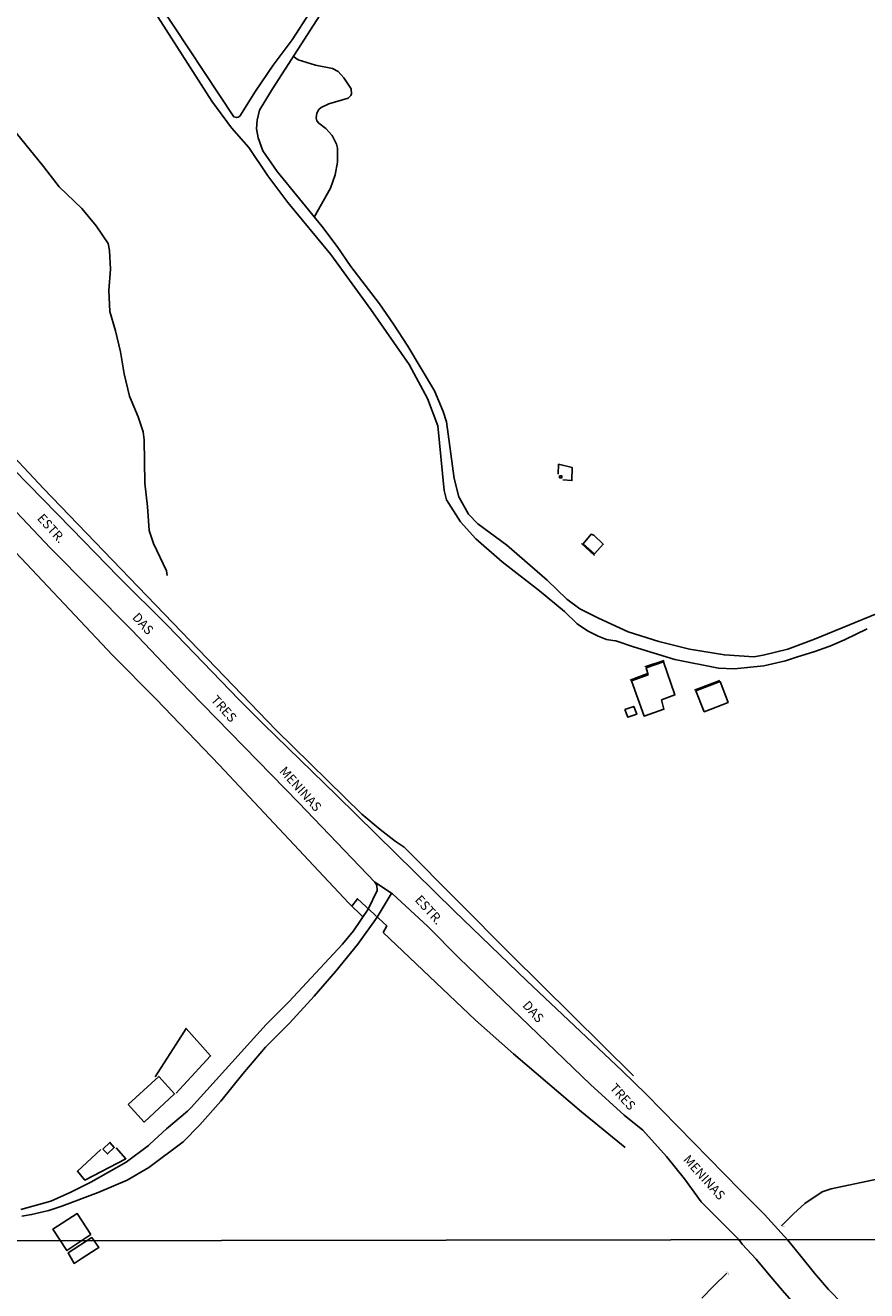
# Model space of a CAD drawing. Units: millimetres. Extents: x 180726 to 183140, y 1663193 to 1667022.
# Drawn here: x 182661 to 182889, y 1665400 to 1665742 of the extents above; entities that cross this region are included whole.
import ezdxf
from ezdxf.enums import TextEntityAlignment as Align

# ---------------------------------------------------------------- set-up
doc = ezdxf.new("R2010")
doc.units = ezdxf.units.MM
for name, color, linetype in [('V-BUEIRO', 5, 'Continuous'), ('V-EDIFICACAO', 2, 'Continuous'), ('V-LOTE', 10, 'Continuous'), ('V-NOME_DOS_LOGRADOUROS', 7, 'Continuous'), ('V-QUADRA', 6, 'Continuous'), ('V-REFERENCIA', 2, 'Continuous'), ('V-TALVEGUE', 7, 'Continuous'), ('V-TESTADA', 5, 'Continuous'), ('X-LIMITE_1000', 7, 'Continuous')]:
    doc.layers.add(name, color=color, linetype=linetype)

# ---------------------------------------------------------------- blocks, each defined once
blk = doc.blocks.new('305')
at = {"color": 0, "linetype": 'ByBlock', "lineweight": -2, "const_width": 0.05}
blk.add_lwpolyline([(0.73, 0.39, 0.60863), (-0.73, 0.38)], format="xyb", dxfattribs=at)

msp = doc.modelspace()

# ---------------------------------------------------------------- linework, layer by layer
at = {"layer": 'V-EDIFICACAO'}
for points in [[(182805.79, 1665620.31), (182805.8, 1665619.71), (182806.37, 1665619.72), (182806.41, 1665620.24), (182805.79, 1665620.31)], [(182815.01, 1665604.21), (182814.32, 1665604.45), (182812.14, 1665601.91), (182815.19, 1665599.16), (182817.6, 1665601.76), (182815.01, 1665604.21)], [(182829.19, 1665568.36), (182829.73, 1665566.43), (182825.22, 1665564.82), (182828.66, 1665555.28), (182834, 1665557.12), (182833.39, 1665559.67), (182837, 1665561.02), (182833.92, 1665569.91), (182829.19, 1665568.36)], [(182842.7, 1665562.08), (182844.93, 1665556.43), (182851.4, 1665558.98), (182849.21, 1665564.61), (182842.7, 1665562.08)], [(182823.47, 1665557.08), (182824.26, 1665554.94), (182826.66, 1665555.76), (182825.87, 1665557.91), (182823.47, 1665557.08)], [(182689, 1665450.15), (182693.36, 1665445.42), (182701.59, 1665453.05), (182697.3, 1665457.8), (182689, 1665450.15)], [(182682.16, 1665438.13), (182683.43, 1665436.83), (182685.27, 1665438.56), (182684.06, 1665439.94), (182682.16, 1665438.13)], [(182678.93, 1665415.01), (182672.46, 1665410.66), (182672.46, 1665410.66), (182672.46, 1665410.66), (182668.64, 1665416.48), (182675.25, 1665420.7), (182678.93, 1665415.01)], [(182679.16, 1665414.25), (182672.76, 1665410.05), (182674.44, 1665407.2), (182676.59, 1665408.62), (182680.4, 1665411.05), (182681.05, 1665411.5), (182679.16, 1665414.25)]]:
    msp.add_lwpolyline(points, close=True, dxfattribs=at)
at = {"layer": 'V-LOTE'}
for points in [[(182825.75, 1665457.98), (182792.63, 1665490.79), (182763.69, 1665519.79), (182761.24, 1665521.42), (182757.18, 1665524.56), (182752.28, 1665528.78), (182729.06, 1665551.49), (182666.1, 1665616.83), (182654.05, 1665629.7)], [(182805.44, 1665620.71), (182805.5, 1665623.43), (182809.2, 1665622.53), (182809.11, 1665619.01), (182806.67, 1665619.23)], [(182654.09, 1665604.24), (182684.82, 1665571.74), (182696.57, 1665559.81), (182713.71, 1665541.99), (182748.66, 1665504.72), (182752.58, 1665500.89)], [(182749.55, 1665503.85), (182751.08, 1665505.85), (182759.02, 1665498.5), (182758, 1665496.75)], [(182758, 1665496.75), (182783.03, 1665473.05), (182793.29, 1665463.87), (182811.7, 1665448.19), (182823.5, 1665438.59)], [(182696.36, 1665457.65), (182702.03, 1665466.55), (182704.71, 1665470.77), (182711.31, 1665463.33), (182704.01, 1665455.39), (182702, 1665453.29)], [(182681.64, 1665438.05), (182675.28, 1665432.14), (182677.28, 1665429.75), (182688.4, 1665435.51), (182685.8, 1665438.51)]]:
    msp.add_lwpolyline(points, dxfattribs=at)
at = {"layer": 'V-QUADRA'}
for points in [[(182882.42, 1665396.16), (182878.56, 1665400.16), (182874.74, 1665404.59), (182871.12, 1665409.12), (182867.52, 1665413.52), (182861.29, 1665420.46), (182854.67, 1665426.97), (182829.23, 1665453), (182822.71, 1665459.33), (182796.94, 1665483.64), (182777.22, 1665502.62), (182745.53, 1665533.78), (182725.63, 1665553.09), (182718.99, 1665559.75), (182699.65, 1665579.75), (182686.38, 1665592.94), (182673.65, 1665606.01), (182654.06, 1665625.95)], [(182869.69, 1665395.74), (182866.1, 1665399.9), (182862.53, 1665404.12), (182858.96, 1665408.34), (182855.2, 1665412.44), (182854.27, 1665413.7), (182844.11, 1665423.86), (182839.61, 1665430.06), (182834.76, 1665436.16), (182828.32, 1665443.28), (182823.27, 1665447.33), (182814.17, 1665455.63), (182778.62, 1665489.82), (182770.1, 1665498.32), (182760.56, 1665507.22), (182755.8, 1665510.32), (182735.19, 1665531.81), (182705.47, 1665562.29), (182689.92, 1665578.61), (182667.94, 1665600.8), (182654.07, 1665615.31)]]:
    msp.add_lwpolyline(points, dxfattribs=at)
at = {"layer": 'V-REFERENCIA'}
for points in [[(182668.62, 1665788.94), (182711.62, 1665721.62), (182716.99, 1665714.44), (182721.64, 1665709.14), (182726.85, 1665701.47), (182732.26, 1665694.21), (182743.91, 1665680.18), (182754.69, 1665665.24), (182765.07, 1665650.37), (182770, 1665641.16), (182772.83, 1665633.79), (182774.58, 1665616.27), (182775.19, 1665613.75), (182778.93, 1665607.81), (182783.16, 1665603.2), (182790.28, 1665597.01), (182800.34, 1665589.19), (182807.07, 1665583.58), (182810.55, 1665580.19), (182813.3, 1665578.33), (182816.19, 1665576.94), (182818.44, 1665576.03), (182820.19, 1665575.74), (182821.04, 1665575.64), (182825.77, 1665573.99), (182836.95, 1665570.61), (182848.79, 1665568.26), (182853.03, 1665568.08), (182861.03, 1665568.85), (182866.89, 1665570.21), (182869.87, 1665571.22), (182874.87, 1665572.75), (182878.68, 1665574.12), (182878.91, 1665574.23), (182880.22, 1665574.77), (182882.94, 1665575.89), (182889.04, 1665578.84)], [(182900.79, 1665586.77), (182874.76, 1665576.06), (182867.56, 1665573.39), (182860.88, 1665571.78), (182858.35, 1665571.34), (182850.39, 1665571.83), (182840.98, 1665573.42), (182832.64, 1665575.5), (182824.38, 1665578.1), (182816.32, 1665581.74), (182811.29, 1665584.28), (182807.75, 1665586.95), (182802.42, 1665592.08), (182791.54, 1665601.52), (182783.68, 1665607.33), (182781.16, 1665609.87), (182778.5, 1665614.61), (182777.21, 1665619.51), (182775.22, 1665634.87), (182774.29, 1665637.72), (182771.93, 1665643.28), (182764.67, 1665655.38), (182760.86, 1665661.3), (182757.05, 1665666.85), (182749.31, 1665676.88), (182745.56, 1665682.33), (182741.42, 1665687.78), (182729.35, 1665702.61), (182725.49, 1665708.22), (182724.16, 1665711.68), (182723.75, 1665714.13), (182723.89, 1665716.52), (182724.56, 1665719.19), (182728.1, 1665724.97), (182746.06, 1665752.98)], [(182738.21, 1665745.6), (182733.43, 1665738.25), (182728.22, 1665731.39), (182723.44, 1665724.36), (182719.2, 1665717.6), (182718.75, 1665717.28), (182718.32, 1665717.2), (182717.65, 1665717.39), (182697.32, 1665748.09)], [(182733.75, 1665733.72), (182735.06, 1665732.84), (182739.76, 1665731.38), (182744.34, 1665730.45), (182745.82, 1665729.64), (182747.37, 1665727.96), (182749.34, 1665724.97), (182749.45, 1665723.66), (182749.3, 1665723.13), (182748.59, 1665722.42), (182743.35, 1665720.88), (182741.29, 1665719.93), (182740.58, 1665719.36), (182740.07, 1665718.42), (182739.93, 1665717.11), (182740.12, 1665716.32), (182740.61, 1665715.66), (182742.51, 1665714.21), (182744.2, 1665712.33), (182745.37, 1665710.03), (182745.71, 1665708.9), (182745.67, 1665705.16), (182745.07, 1665701.69), (182743.78, 1665698.09), (182739.4, 1665690.25)], [(182755.8, 1665510.32), (182756.29, 1665509.57), (182756.41, 1665508.09), (182754.02, 1665503.03), (182749.98, 1665497.14), (182747.05, 1665493.54), (182732.51, 1665477.98), (182726.34, 1665471.81), (182706.1, 1665449.38), (182705.07, 1665448.42), (182699.36, 1665443.57), (182694.84, 1665439.45), (182694.54, 1665439.14), (182688.46, 1665434.63), (182678.92, 1665429.18), (182673.52, 1665426.48), (182668.08, 1665424.06), (182659.95, 1665421.74)], [(182760.56, 1665507.22), (182760.18, 1665507.15), (182756.43, 1665500.85), (182751.16, 1665493.58), (182745.22, 1665486.28), (182739.34, 1665479.47), (182732.64, 1665472.17), (182726.18, 1665465.67), (182720.04, 1665458.45), (182714.13, 1665451.08), (182708.45, 1665444.7), (182703.89, 1665440.1), (182694.64, 1665433.11), (182688.77, 1665429.76), (182680.93, 1665426.35), (182671.09, 1665422.67), (182667.58, 1665421.54), (182662.88, 1665420.41), (182660.26, 1665420.01)]]:
    msp.add_lwpolyline(points, dxfattribs=at)
at = {"layer": 'V-TALVEGUE'}
for points in [[(182653.91, 1665716.88), (182658.69, 1665713.03), (182666.12, 1665703.96), (182670.37, 1665698.5), (182676.5, 1665692.56), (182680.35, 1665687.92), (182683.61, 1665683.17), (182684, 1665681.2), (182684.24, 1665676.16), (182683.8, 1665670.44), (182684.08, 1665664.71), (182685.61, 1665659.49), (182686.95, 1665653.86), (182687.97, 1665647.91), (182689.35, 1665641.82), (182691.74, 1665636.25), (182693.04, 1665632.21), (182693.36, 1665630), (182693.51, 1665618.3), (182694.21, 1665611.94), (182694.7, 1665605.53), (182695.91, 1665601.94), (182699.42, 1665594.57), (182699.6, 1665593.28)], [(182865.89, 1665417.39), (182869.09, 1665420.65), (182872.16, 1665423.39), (182876.82, 1665426.57), (182879.27, 1665427.39), (182893.78, 1665430.41), (182896.76, 1665431.8), (182900.78, 1665436.39), (182903.74, 1665440.11), (182908.77, 1665448.42), (182910.86, 1665452.67), (182912.25, 1665457.3), (182920.1, 1665478.94), (182923.07, 1665486.03), (182926.6, 1665491.32), (182929.86, 1665493.59), (182933.55, 1665495.62), (182941.22, 1665498.13), (182943.95, 1665499.75)], [(182844.32, 1665397.79), (182847.47, 1665401.08), (182851.02, 1665404.57)]]:
    msp.add_lwpolyline(points, dxfattribs=at)
at = {"layer": 'V-TESTADA'}
for points in [[(182825.75, 1665457.98), (182792.63, 1665490.79), (182763.69, 1665519.79), (182761.24, 1665521.42), (182757.18, 1665524.56), (182752.28, 1665528.78), (182729.06, 1665551.49), (182666.1, 1665616.83), (182654.05, 1665629.7)], [(182654.09, 1665604.24), (182684.82, 1665571.74), (182696.57, 1665559.81), (182713.71, 1665541.99), (182748.66, 1665504.72), (182752.58, 1665500.89)], [(182811.73, 1665601.97), (182815.25, 1665598.71)], [(182828.87, 1665568.56), (182834.09, 1665570.34)], [(182824.87, 1665565.02), (182829.43, 1665566.68)], [(182842.32, 1665562.25), (182849.2, 1665564.94)], [(182758, 1665496.75), (182783.03, 1665473.05), (182793.29, 1665463.87), (182811.7, 1665448.19), (182823.5, 1665438.59)]]:
    msp.add_lwpolyline(points, dxfattribs=at)
at = {"layer": 'X-LIMITE_1000'}
msp.add_line((183136.21, 1665414.1), (180727.1, 1665410.14), dxfattribs=at)

# ---------------------------------------------------------------- block references
at = {"layer": 'V-BUEIRO'}
for p, xscale, yscale, zscale, rotation in [((182866.43, 1665418.02), 0.9999991478354441, 0.9999991478354441, 0.9999991478354441, 146), ((182850.67, 1665404.24), 1.000000760770564, 1.000000760770564, 1.000000760770564, 317.0000000000001)]:
    msp.add_blockref('305', p, dxfattribs=dict(at, xscale=xscale, yscale=yscale, zscale=zscale, rotation=rotation))

# ---------------------------------------------------------------- texts
at = {"layer": 'V-NOME_DOS_LOGRADOUROS'}
for s, p in [('ESTR.', (182663.65, 1665608.12)), ('DAS', (182689.38, 1665581.32)), ('TRES', (182710.65, 1665558.99)), ('MENINAS', (182729.21, 1665539.71)), ('ESTR.', (182765.86, 1665504.92)), ('DAS', (182795, 1665476.35)), ('TRES', (182818.62, 1665454.02)), ('MENINAS', (182838.48, 1665434.63))]:
    msp.add_text(s, height=2.5, rotation=312, dxfattribs=at).set_placement(p, align=Align.BOTTOM_LEFT)

doc.saveas('drawing.dxf')
